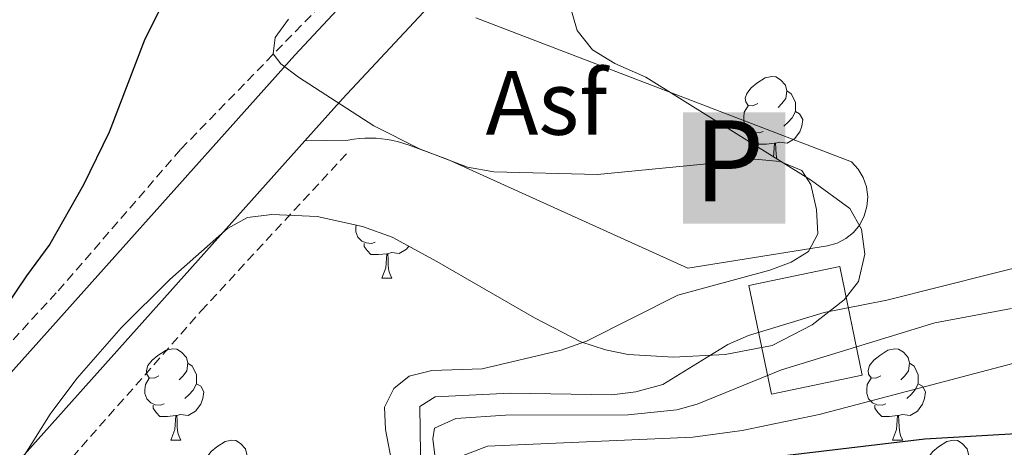
# Model space of a CAD drawing. Units: metres. Extents: x 647549 to 652067, y 4727300 to 4730366.
# Drawn here: x 648654 to 648762, y 4728129 to 4728176 of the extents above; entities that cross this region are included whole.
import ezdxf
from ezdxf.enums import TextEntityAlignment as Align

# ---------------------------------------------------------------- set-up
doc = ezdxf.new("R2010")
doc.units = ezdxf.units.M
doc.header["$MEASUREMENT"] = 0
doc.linetypes.add('TRAZOSX2', pattern=[1.5, 1, -0.5])
for name, color, linetype, lineweight in [('Carátula', 7, 'Continuous', 5), ('Level 11', 142, 'Continuous', 13), ('Level 15', 1, 'Continuous', 0), ('Level 19', 133, 'Continuous', 0), ('Level 21', 19, 'TRAZOSX2', 0), ('Level 26', 19, 'Continuous', 0), ('Level 35', 92, 'Continuous', 0), ('Level 36', 92, 'Continuous', 0), ('Level 4', 36, 'Continuous', 30), ('Level 5', 36, 'Continuous', 0), ('Level 52', 1, 'Continuous', 13), ('Level 54', 13, 'Continuous', 0)]:
    doc.layers.add(name, color=color, linetype=linetype, lineweight=lineweight)
doc.styles.add('Arial', font='ARIAL.TTF', dxfattribs={"height": 0.2})
doc.styles.add('Style-font002', font='font002.shx')

# ---------------------------------------------------------------- blocks, each defined once
blk = doc.blocks.new('5ESTAC')
at = {"layer": 'Carátula', "linetype": 'Continuous', "lineweight": 5, "extrusion": (0, 0, -1)}
for color, points in [(141, [(-5.84, -6.27), (-5.84, 5.96), (5.4, 5.96), (5.4, -6.26)]), (254, [(-4.81, -4.96), (-4.8, -4.62), (3.97, -4.62), (3.97, -4.96)])]:
    blk.add_hatch(color=color, dxfattribs=at).paths.add_polyline_path(points)
at = {"layer": 'Carátula', "color": 254, "linetype": 'Continuous', "lineweight": 5, "style": 'Style-font002'}
blk.add_text('P', height=8.9, rotation=359.9991, dxfattribs=at).set_placement((-0.32, 0.65), align=Align.MIDDLE_CENTER)

msp = doc.modelspace()

# ---------------------------------------------------------------- linework, layer by layer
at = {"layer": 'Level 11', "color": 142, "linetype": 'TRAZOSX2', "lineweight": 13}
for points in [[(648473.33, 4728128.29, 650.01), (648498.06, 4728116.54, 650.01), (648527.37, 4728106.18, 650.01), (648537.25, 4728103.06, 650.01), (648559.81, 4728097.63, 650.01), (648573.64, 4728096.15, 650.01), (648585.33, 4728095.66, 650.01), (648594.05, 4728098.29, 650.01), (648605.84, 4728101.26, 650.01), (648620.49, 4728109.48, 650.01), (648636.63, 4728123.29, 650.01), (648657.87, 4728146.31, 650.01), (648671.34, 4728161.86, 648.01), (648689.29, 4728180.28, 645.01), (648698.18, 4728189.65, 644.97), (648706.91, 4728197.05, 644)], [(648623.43, 4728095.89, 650.23), (648647.54, 4728114.54, 650.01), (648673.58, 4728144.11, 647.78), (648689.65, 4728161.47, 645.49)]]:
    msp.add_polyline3d(points, dxfattribs=at)
at = {"layer": 'Level 15', "color": 1, "linetype": 'Continuous', "lineweight": 13}
msp.add_polyline3d([(648733.78, 4728146.88, 646.85), (648736.26, 4728134.96, 647.31), (648746.23, 4728137.04, 647.31), (648743.75, 4728148.96, 646.85), (648733.78, 4728146.88, 646.85)], dxfattribs=at)
at = {"layer": 'Level 21', "color": 19, "linetype": 'Continuous', "lineweight": 13}
for points in [[(648693.67, 4728182.71, 643.95), (648683.85, 4728172.17, 644.86), (648646.71, 4728130.7, 648.87), (648638.41, 4728121.98, 649.82), (648631.61, 4728115.63, 650.31), (648622.68, 4728108.38, 650.34), (648617.29, 4728105.04, 650.79), (648611.23, 4728102.03, 650.79), (648606.59, 4728100.02, 650.42), (648599.03, 4728097.21, 650.39), (648588.66, 4728094.65, 650.3), (648578.01, 4728093.43, 649.98), (648575.3, 4728093.41, 649.9)], [(648684.98, 4728162.76, 645.31), (648689.11, 4728167.37, 644.86), (648698.51, 4728177.47, 643.95), (648702.65, 4728180.75, 643.46)], [(648703.77, 4728176.27, 643.92), (648745.06, 4728160.46, 644.83), (648745.79, 4728159.66, 644.89), (648746.34, 4728158.73, 644.95), (648746.69, 4728157.71, 645.02), (648746.83, 4728156.64, 645.08), (648746.75, 4728155.56, 645.14), (648746.45, 4728154.52, 645.19), (648745.95, 4728153.56, 645.23), (648745.27, 4728152.72, 645.26), (648744.43, 4728152.04, 645.28), (648743.47, 4728151.54, 645.29), (648742.43, 4728151.24, 645.28), (648727.07, 4728148.8, 645.74), (648700.67, 4728160.73, 645.28), (648696.43, 4728162.29, 645.28), (648695.85, 4728162.49, 645.28), (648695.25, 4728162.66, 645.28), (648694.65, 4728162.8, 645.28), (648694.04, 4728162.92, 645.28), (648693.43, 4728163, 645.28), (648692.81, 4728163.05, 645.28), (648692.19, 4728163.07, 645.28), (648691.57, 4728163.06, 645.28), (648690.96, 4728163.02, 645.28), (648690.34, 4728162.95, 645.28), (648689.73, 4728162.85, 645.28), (648684.98, 4728162.76, 645.31)], [(648504.56, 4728105.26, 649.88), (648519.34, 4728099.83, 649.42), (648528.79, 4728096.69, 650.33), (648543.77, 4728091.86, 650.46), (648554.01, 4728089.24, 650.5), (648561.95, 4728087.76, 650.39), (648574.93, 4728086.29, 649.9), (648578.45, 4728086.32, 649.98), (648589.92, 4728087.63, 650.3), (648601.13, 4728090.4, 650.39), (648609.24, 4728093.41, 650.42), (648614.23, 4728095.57, 650.79), (648620.76, 4728098.81, 650.79), (648626.82, 4728102.57, 650.34), (648636.29, 4728110.26, 650.31), (648643.42, 4728116.92, 649.82), (648651.94, 4728125.87, 648.87), (648684.98, 4728162.76, 645.31)]]:
    msp.add_polyline3d(points, dxfattribs=at)
at = {"layer": 'Level 35', "color": 92, "linetype": 'Continuous', "lineweight": 0, "ltscale": 0.5}
msp.add_polyline3d([(648653.01, 4728126.45, 650.89), (648656.98, 4728132.76, 650.73), (648659.92, 4728136.68, 650.48), (648664.77, 4728142.24, 649.99), (648670.13, 4728147.54, 649.48), (648676.47, 4728153.13, 649.07), (648678.67, 4728154.36, 649.08), (648681.32, 4728154.68, 648.88), (648686.32, 4728154.48, 648.16), (648691.3, 4728153.38, 647.44), (648694.55, 4728152.2, 647.24), (648699.49, 4728149.52, 647.24), (648710.19, 4728143.32, 645.42), (648715.31, 4728140.68, 645.42), (648718, 4728139.81, 645.42), (648720.49, 4728139.32, 645.42), (648725.49, 4728139.03, 645.42), (648731.18, 4728139.3, 645.42), (648736.34, 4728140.29, 645.42), (648740.74, 4728142.57, 645.42), (648744.25, 4728145.32, 645.42), (648745.82, 4728147.31, 645.42), (648746.52, 4728150.33, 645.42), (648746.15, 4728153.08, 645.42), (648744.85, 4728155.34, 645.42), (648740.67, 4728158.43, 645.42), (648722.44, 4728169.78, 645.42), (648719.04, 4728171.25, 645.42), (648716.57, 4728172.75, 645.42), (648714.9, 4728174.9, 645.2), (648714.03, 4728177.93, 644.67)], dxfattribs=at)
at = {"layer": 'Level 36', "color": 92, "linetype": 'Continuous', "lineweight": 0}
for p, q in [((648693.42, 4728147.68, 0.01), (648694.54, 4728147.68, 0.01)), ((648670.23, 4728129.91, 0.01), (648671.35, 4728129.91, 0.01)), ((648749.56, 4728129.91, 0.01), (648750.68, 4728129.91, 0.01))]:
    msp.add_line(p, q, dxfattribs=at)
for points in [[(648734.75, 4728166.88, 0.01), (648734.22, 4728166.61, 0.01), (648733.69, 4728166.67, 0.01), (648733.43, 4728167.04, 0.01), (648733.37, 4728167.46, 0.01), (648733.53, 4728167.98, 0.01), (648734.01, 4728168.58, 0.01), (648734.65, 4728169.11, 0.01), (648735.55, 4728169.69, 0.01), (648736.29, 4728169.85, 0.01), (648736.72, 4728169.8, 0.01), (648737.25, 4728169.48, 0.01), (648737.78, 4728168.9, 0.01), (648737.94, 4728168.26, 0.01), (648737.83, 4728167.41, 0.01), (648737.4, 4728166.88, 0.01), (648736.98, 4728166.45, 0.01)], [(648737.94, 4728168.26, 0.01), (648738.41, 4728167.94, 0.01), (648738.73, 4728167.3, 0.01), (648738.89, 4728166.98, 0.01), (648738.89, 4728166.4, 0.01), (648738.89, 4728165.98, 0.01), (648738.52, 4728165.29, 0.01), (648738.1, 4728164.81, 0.01), (648737.62, 4728164.39, 0.01)], [(648735.34, 4728163.8, 0.01), (648734.91, 4728163.64, 0.01), (648734.33, 4728163.7, 0.01), (648733.85, 4728163.91, 0.01), (648733.43, 4728164.33, 0.01), (648733.21, 4728164.92, 0.01), (648733.21, 4728165.34, 0.01), (648733.27, 4728165.92, 0.01), (648733.69, 4728166.61, 0.01)], [(648738.89, 4728165.98, 0.01), (648739.34, 4728165.73, 0.01), (648739.69, 4728165.11, 0.01), (648739.58, 4728164.39, 0.01), (648739.37, 4728163.75, 0.01), (648738.78, 4728163.01, 0.01), (648737.99, 4728162.53, 0.01), (648737.14, 4728162.63, 0.01), (648736.71, 4728162.5, 0.01)], [(648736.6, 4728162.5, 0.01), (648735.71, 4728162.42, 0.01), (648734.86, 4728162.42, 0.01), (648734.44, 4728162.85, 0.01), (648734.12, 4728163.32, 0.01), (648734.12, 4728163.64, 0.01)], [(648736.49, 4728161.03, 0.01), (648736.6, 4728162.5, 0.01), (648736.71, 4728162.5, 0.01), (648736.74, 4728161.92, 0.01), (648736.78, 4728161.23, 0.01), (648736.83, 4728160.82, 0.01)], [(648692.7, 4728151.66, 0.01), (648692.28, 4728151.5, 0.01), (648691.69, 4728151.56, 0.01), (648691.22, 4728151.77, 0.01), (648690.79, 4728152.19, 0.01), (648690.58, 4728152.78, 0.01), (648690.58, 4728153.2, 0.01), (648690.61, 4728153.53, 0.01)], [(648693.96, 4728150.36, 0.01), (648693.07, 4728150.28, 0.01), (648692.23, 4728150.28, 0.01), (648691.8, 4728150.71, 0.01), (648691.48, 4728151.18, 0.01), (648691.48, 4728151.5, 0.01)], [(648693.42, 4728147.68, 0.01), (648693.85, 4728148.84, 0.01), (648693.96, 4728150.36, 0.01), (648694.07, 4728150.36, 0.01), (648694.11, 4728149.78, 0.01), (648694.14, 4728149.09, 0.01), (648694.21, 4728148.48, 0.01), (648694.33, 4728148.08, 0.01), (648694.54, 4728147.68, 0.01)], [(648696.4, 4728151.19, 0.01), (648696.15, 4728150.87, 0.01), (648695.35, 4728150.39, 0.01), (648694.5, 4728150.49, 0.01), (648694.07, 4728150.36, 0.01)], [(648668.93, 4728136.97, 0.01), (648668.4, 4728136.7, 0.01), (648667.87, 4728136.76, 0.01), (648667.6, 4728137.13, 0.01), (648667.55, 4728137.56, 0.01), (648667.71, 4728138.08, 0.01), (648668.19, 4728138.67, 0.01), (648668.82, 4728139.2, 0.01), (648669.72, 4728139.78, 0.01), (648670.47, 4728139.94, 0.01), (648670.89, 4728139.89, 0.01), (648671.42, 4728139.58, 0.01), (648671.95, 4728138.99, 0.01), (648672.11, 4728138.35, 0.01), (648672, 4728137.5, 0.01), (648671.58, 4728136.97, 0.01), (648671.16, 4728136.54, 0.01)], [(648748.26, 4728136.97, 0.01), (648747.73, 4728136.7, 0.01), (648747.2, 4728136.76, 0.01), (648746.93, 4728137.13, 0.01), (648746.88, 4728137.56, 0.01), (648747.04, 4728138.08, 0.01), (648747.52, 4728138.67, 0.01), (648748.15, 4728139.2, 0.01), (648749.05, 4728139.78, 0.01), (648749.8, 4728139.94, 0.01), (648750.22, 4728139.89, 0.01), (648750.75, 4728139.58, 0.01), (648751.28, 4728138.99, 0.01), (648751.44, 4728138.35, 0.01), (648751.33, 4728137.5, 0.01), (648750.91, 4728136.97, 0.01), (648750.49, 4728136.54, 0.01)], [(648672.11, 4728138.35, 0.01), (648672.59, 4728138.04, 0.01), (648672.9, 4728137.4, 0.01), (648673.06, 4728137.08, 0.01), (648673.06, 4728136.5, 0.01), (648673.06, 4728136.07, 0.01), (648672.69, 4728135.38, 0.01), (648672.27, 4728134.9, 0.01), (648671.79, 4728134.48, 0.01)], [(648751.44, 4728138.35, 0.01), (648751.92, 4728138.04, 0.01), (648752.23, 4728137.4, 0.01), (648752.39, 4728137.08, 0.01), (648752.39, 4728136.5, 0.01), (648752.39, 4728136.07, 0.01), (648752.02, 4728135.38, 0.01), (648751.6, 4728134.9, 0.01), (648751.12, 4728134.48, 0.01)], [(648669.51, 4728133.89, 0.01), (648669.09, 4728133.73, 0.01), (648668.5, 4728133.79, 0.01), (648668.03, 4728134, 0.01), (648667.6, 4728134.42, 0.01), (648667.39, 4728135.01, 0.01), (648667.39, 4728135.43, 0.01), (648667.44, 4728136.02, 0.01), (648667.87, 4728136.7, 0.01)], [(648748.84, 4728133.89, 0.01), (648748.42, 4728133.73, 0.01), (648747.83, 4728133.79, 0.01), (648747.36, 4728134, 0.01), (648746.93, 4728134.42, 0.01), (648746.72, 4728135.01, 0.01), (648746.72, 4728135.43, 0.01), (648746.77, 4728136.02, 0.01), (648747.2, 4728136.7, 0.01)], [(648673.06, 4728136.07, 0.01), (648673.52, 4728135.82, 0.01), (648673.86, 4728135.2, 0.01), (648673.75, 4728134.48, 0.01), (648673.54, 4728133.84, 0.01), (648672.96, 4728133.1, 0.01), (648672.16, 4728132.62, 0.01), (648671.31, 4728132.72, 0.01), (648670.88, 4728132.6, 0.01)], [(648752.39, 4728136.07, 0.01), (648752.85, 4728135.82, 0.01), (648753.19, 4728135.2, 0.01), (648753.08, 4728134.48, 0.01), (648752.87, 4728133.84, 0.01), (648752.29, 4728133.1, 0.01), (648751.49, 4728132.62, 0.01), (648750.64, 4728132.72, 0.01), (648750.21, 4728132.6, 0.01)], [(648670.77, 4728132.6, 0.01), (648669.88, 4728132.51, 0.01), (648669.04, 4728132.51, 0.01), (648668.61, 4728132.94, 0.01), (648668.29, 4728133.42, 0.01), (648668.29, 4728133.73, 0.01)], [(648750.1, 4728132.6, 0.01), (648749.21, 4728132.51, 0.01), (648748.37, 4728132.51, 0.01), (648747.94, 4728132.94, 0.01), (648747.62, 4728133.42, 0.01), (648747.62, 4728133.73, 0.01)], [(648670.23, 4728129.91, 0.01), (648670.66, 4728131.07, 0.01), (648670.77, 4728132.6, 0.01), (648670.88, 4728132.6, 0.01), (648670.92, 4728132.01, 0.01), (648670.95, 4728131.32, 0.01), (648671.02, 4728130.71, 0.01), (648671.14, 4728130.31, 0.01), (648671.35, 4728129.91, 0.01)], [(648749.56, 4728129.91, 0.01), (648749.99, 4728131.07, 0.01), (648750.1, 4728132.6, 0.01), (648750.21, 4728132.6, 0.01), (648750.25, 4728132.01, 0.01), (648750.28, 4728131.32, 0.01), (648750.35, 4728130.71, 0.01), (648750.47, 4728130.31, 0.01), (648750.68, 4728129.91, 0.01)], [(648675.4, 4728126.94, 0.01), (648674.87, 4728126.67, 0.01), (648674.34, 4728126.72, 0.01), (648674.08, 4728127.1, 0.01), (648674.02, 4728127.52, 0.01), (648674.18, 4728128.04, 0.01), (648674.66, 4728128.64, 0.01), (648675.3, 4728129.16, 0.01), (648676.2, 4728129.75, 0.01), (648676.94, 4728129.91, 0.01), (648677.37, 4728129.86, 0.01), (648677.9, 4728129.54, 0.01), (648678.43, 4728128.96, 0.01), (648678.59, 4728128.32, 0.01), (648678.48, 4728127.46, 0.01), (648678.05, 4728126.94, 0.01), (648677.63, 4728126.51, 0.01)], [(648754.73, 4728126.94, 0.01), (648754.2, 4728126.67, 0.01), (648753.67, 4728126.72, 0.01), (648753.41, 4728127.1, 0.01), (648753.35, 4728127.52, 0.01), (648753.51, 4728128.04, 0.01), (648753.99, 4728128.64, 0.01), (648754.63, 4728129.16, 0.01), (648755.53, 4728129.75, 0.01), (648756.27, 4728129.91, 0.01), (648756.7, 4728129.86, 0.01), (648757.23, 4728129.54, 0.01), (648757.76, 4728128.96, 0.01), (648757.92, 4728128.32, 0.01), (648757.81, 4728127.46, 0.01), (648757.38, 4728126.94, 0.01), (648756.96, 4728126.51, 0.01)]]:
    msp.add_polyline3d(points, dxfattribs=at)
at = {"layer": 'Level 4', "color": 36, "linetype": 'Continuous', "lineweight": 30}
for points in [[(648848.1, 4728206.8, 625.01), (648838.92, 4728171.74, 625.01), (648835.48, 4728164.3, 625.01), (648832.7, 4728159.45, 625.01), (648829.15, 4728154.2, 625.01), (648823.82, 4728148.41, 625.01), (648816.85, 4728142.25, 625.01), (648809.86, 4728137.67, 625.01), (648801.29, 4728134.91, 625.01), (648795.92, 4728133.6, 625.01), (648784.2, 4728131.46, 625.01), (648776.09, 4728130.84, 625.01), (648764.38, 4728130.66, 625.01), (648753.12, 4728129.99, 625.01), (648736.46, 4728128.04, 625.01)], [(648670.35, 4728179.82, 650.01), (648667.38, 4728173.94, 650.01), (648663.47, 4728163.73, 650.01), (648660.65, 4728157.93, 650.01), (648656.92, 4728151.42, 650.01), (648654.38, 4728147.94, 650.01), (648646.54, 4728136.38, 650.01)]]:
    msp.add_polyline3d(points, dxfattribs=at)
at = {"layer": 'Level 5', "color": 36, "linetype": 'Continuous', "lineweight": 0}
for points in [[(648837.61, 4728177, 630.01), (648836.44, 4728174.78, 630.01), (648827.29, 4728166.58, 630.01), (648813.21, 4728149.05, 630.01), (648811.04, 4728147.1, 630.01), (648803.8, 4728142.99, 630.01), (648795.93, 4728140.55, 630.01), (648793.26, 4728140.51, 630.01), (648785.11, 4728141.51, 630.01), (648782.23, 4728141.42, 630.01), (648771.18, 4728139.11, 630.01), (648762.77, 4728138.31, 630.01), (648741.48, 4728132.73, 630.01), (648733.04, 4728130.96, 630.01), (648727.6, 4728130.22, 630.01), (648705.03, 4728129.23, 630.01), (648702.18, 4728128.13, 630.01), (648702.53, 4728124.36, 630.01)], [(648683.16, 4728176.13, 645.01), (648681.7, 4728174.13, 645.01), (648681.48, 4728172.33, 645.01), (648682.31, 4728171.24, 645.01), (648684.27, 4728169.78, 645.01), (648692.56, 4728164.41, 645.01), (648697.57, 4728161.91, 645.01), (648702.86, 4728159.89, 645.01), (648705.74, 4728159.36, 645.01), (648717.13, 4728159.06, 645.01), (648734.42, 4728160.76, 645.01), (648737.2, 4728160.52, 645.01), (648739.6, 4728159.5, 645.01), (648740.58, 4728157.99, 645.01), (648741.2, 4728155.22, 645.01), (648741.34, 4728152.55, 645.01), (648740.32, 4728150.62, 645.01), (648738.42, 4728149.44, 645.01), (648736.08, 4728148.55, 645.01), (648725.96, 4728145.81, 645.01), (648715.91, 4728140.78, 645.01), (648713.13, 4728139.77, 645.01), (648704.46, 4728137.72, 645.01), (648698.91, 4728137.54, 645.01), (648696.43, 4728136.93, 645.01), (648694.73, 4728135.56, 645.01), (648693.71, 4728133.54, 645.01), (648693.82, 4728131.07, 645.01), (648695.1, 4728124.37, 645.01)], [(648697.75, 4728123.16, 640.01), (648697.59, 4728133.58, 640.01), (648699.3, 4728134.66, 640.01), (648707.52, 4728135.07, 640.01), (648718.72, 4728134.87, 640.01), (648721.34, 4728135.22, 640.01), (648724.32, 4728136.01, 640.01), (648731.44, 4728140.4, 640.01), (648733.73, 4728141.41, 640.01), (648742.04, 4728143.93, 640.01), (648748.93, 4728145.29, 640.01), (648766.41, 4728149.67, 640.01)], [(648762.62, 4728144.34, 635.01), (648754.22, 4728142.77, 635.01), (648737.37, 4728137.63, 635.01), (648728.1, 4728133.84, 635.01), (648725.86, 4728133.24, 635.01), (648720.52, 4728132.68, 635.01), (648707.03, 4728132.66, 635.01), (648701.57, 4728132.29, 635.01), (648699.21, 4728131.2, 635.01), (648699.03, 4728130.05, 635.01), (648699.69, 4728124.7, 635.01)]]:
    msp.add_polyline3d(points, dxfattribs=at)
at = {"layer": 'Level 52', "color": 1, "linetype": 'Continuous', "lineweight": 0}
msp.add_polyline3d([(648733.78, 4728146.88, 646.85), (648743.75, 4728148.96, 646.85), (648746.23, 4728137.04, 647.31), (648736.26, 4728134.96, 647.31), (648733.78, 4728146.88, 646.85)], close=True, dxfattribs=at)
at = {"layer": 'Level 54', "color": 13, "linetype": 'Continuous', "lineweight": 0}
for points in [[(648578.01, 4728093.43, 649.98), (648588.66, 4728094.65, 650.3), (648599.03, 4728097.21, 650.39), (648606.59, 4728100.02, 650.42), (648611.23, 4728102.03, 650.79), (648617.29, 4728105.04, 650.79), (648622.68, 4728108.38, 650.34), (648631.61, 4728115.63, 650.31), (648638.41, 4728121.98, 649.82), (648646.71, 4728130.7, 648.87), (648683.85, 4728172.17, 644.86), (648693.67, 4728182.71, 643.95)], [(648698.51, 4728177.47, 643.95), (648689.11, 4728167.37, 644.86), (648684.98, 4728162.76, 645.31), (648651.94, 4728125.87, 648.87), (648643.42, 4728116.92, 649.82), (648636.29, 4728110.26, 650.31), (648626.82, 4728102.57, 650.34), (648620.76, 4728098.81, 650.79), (648614.23, 4728095.57, 650.79), (648609.24, 4728093.41, 650.42), (648601.13, 4728090.4, 650.39), (648589.92, 4728087.63, 650.3), (648578.45, 4728086.32, 649.98)]]:
    msp.add_polyline3d(points, dxfattribs=at)

# ---------------------------------------------------------------- block references
at = {"layer": 'Level 19', "color": 133, "linetype": 'Continuous', "lineweight": 0, "xscale": 0.9999983015004541, "yscale": 0.9999983015004541}
msp.add_blockref('5ESTAC', (648731.92, 4728159.93, 645.05), dxfattribs=at)

# ---------------------------------------------------------------- texts
at = {"layer": 'Level 26', "color": 19, "linetype": 'Continuous', "lineweight": 0, "style": 'Arial'}
msp.add_text('Asf', height=7, dxfattribs=at).set_placement((648711.52, 4728166.94, 644.52), align=Align.MIDDLE_CENTER)

doc.saveas('drawing.dxf')
